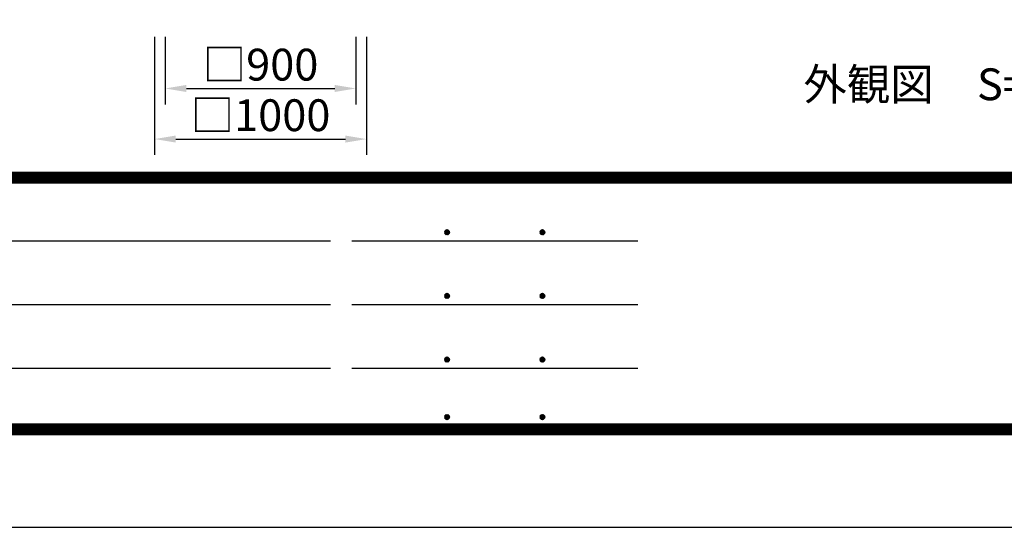
# Model space of a CAD drawing. Extents: x 0 to 21000, y 0 to 14850.
# Drawn here: x 2858 to 7505, y 0 to 2394 of the extents above; entities that cross this region are included whole.
import ezdxf
from ezdxf.enums import TextEntityAlignment as Align

# ---------------------------------------------------------------- set-up
doc = ezdxf.new("R2010")
doc.units = 0
doc.header["$LTSCALE"] = 15
doc.layers.get('0').update_dxf_attribs({"linetype": 'CONTINUOUS'})
doc.layers.get('DEFPOINTS').update_dxf_attribs({"linetype": 'CONTINUOUS'})
for name, color, linetype in [('P_2DIM', 6, 'CONTINUOUS'), ('P_3TEXT', 60, 'CONTINUOUS'), ('P_5DRAWFRAME', 104, 'CONTINUOUS')]:
    doc.layers.add(name, color=color, linetype=linetype)
doc.styles.add('BIGFONT', font='simplex.shx', dxfattribs={"bigfont": 'bigfont.shx'})
doc.dimstyles.new('DIMBIGFONT$0', dxfattribs={"dimscale": 50, "dimtxt": 3, "dimasz": 2, "dimexe": 1.5, "dimexo": 3, "dimgap": 0.75, "dimtad": 1, "dimdec": 1, "dimdsep": 46, "dimtxsty": 'BIGFONT', "dimsah": 1, "dimcen": 0, "dimclrt": 230, "dimadec": 1, "dimazin": 2, "dimtfac": 0.6, "dimtdec": 1, "dimtofl": 0, "dimtmove": 2, "dimatfit": 3, "dimfxl": 0, "dimtvp": 1, "dimtolj": 1, "dimarcsym": 0})

# ---------------------------------------------------------------- blocks, each defined once
blk = doc.blocks.new('DFP3')
at = {"color": 0}
for p, q in [((21.5, 33.5), (408, 33.5)), ((21.5, 33.45), (408, 33.45)), ((21.5, 33.4), (408, 33.4)), ((21.5, 33.35), (408, 33.35)), ((21.5, 33.3), (408, 33.3)), ((21.5, 33.25), (408, 33.25)), ((21.5, 33.2), (408, 33.2)), ((21.5, 33.15), (408, 33.15)), ((21.5, 33.1), (408, 33.1)), ((21.5, 33.05), (408, 33.05)), ((21.5, 33), (408, 33)), ((21.5, 32.95), (408, 32.95)), ((21.5, 32.9), (408, 32.9)), ((21.5, 32.85), (408, 32.85)), ((21.5, 32.8), (408, 32.8)), ((21.5, 32.75), (408, 32.75)), ((21.5, 32.7), (408, 32.7)), ((21.5, 32.65), (408, 32.65)), ((21.5, 32.6), (408, 32.6)), ((21.5, 32.55), (408, 32.55)), ((21.5, 32.5), (408, 32.5)), ((97.25, 27.825), (97.5, 28.075)), ((97.258, 27.762), (97.563, 28.067)), ((97.258, 27.888), (97.563, 27.583)), ((97.265, 27.911), (97.414, 28.06)), ((97.277, 27.711), (97.614, 28.048)), ((97.277, 27.939), (97.614, 27.602)), ((97.305, 27.668), (97.657, 28.02)), ((97.305, 27.982), (97.657, 27.63)), ((97.34, 28.017), (97.692, 27.665)), ((97.34, 27.633), (97.692, 27.985)), ((97.383, 28.046), (97.721, 27.708)), ((97.383, 27.604), (97.721, 27.942)), ((97.433, 28.066), (97.741, 27.758)), ((97.433, 27.584), (97.741, 27.892)), ((97.495, 28.075), (97.75, 27.82)), ((97.578, 28.062), (97.737, 27.903)), ((106.25, 27.825), (106.5, 28.075)), ((106.258, 27.762), (106.563, 28.067)), ((106.258, 27.888), (106.563, 27.583)), ((106.265, 27.911), (106.414, 28.06)), ((106.277, 27.711), (106.614, 28.048)), ((106.277, 27.939), (106.614, 27.602)), ((106.305, 27.668), (106.657, 28.02)), ((106.305, 27.982), (106.657, 27.63)), ((106.34, 28.017), (106.692, 27.665)), ((106.34, 27.633), (106.692, 27.985)), ((106.383, 28.046), (106.721, 27.708)), ((106.383, 27.604), (106.721, 27.942)), ((106.433, 28.066), (106.741, 27.758)), ((106.433, 27.584), (106.741, 27.892)), ((106.495, 28.075), (106.75, 27.82)), ((106.578, 28.062), (106.737, 27.903)), ((21.5, 27.025), (86.5, 27.025)), ((88.5, 27.025), (115.5, 27.025)), ((97.25, 27.825), (97.5, 27.575)), ((97.265, 27.739), (97.414, 27.59)), ((97.495, 27.575), (97.75, 27.83)), ((97.578, 27.588), (97.737, 27.747)), ((106.25, 27.825), (106.5, 27.575)), ((106.265, 27.739), (106.414, 27.59)), ((106.495, 27.575), (106.75, 27.83)), ((106.578, 27.588), (106.737, 27.747)), ((97.25, 21.825), (97.5, 22.075)), ((97.25, 21.825), (97.5, 21.575)), ((97.258, 21.762), (97.563, 22.067)), ((97.258, 21.888), (97.563, 21.583)), ((97.265, 21.911), (97.414, 22.06)), ((97.265, 21.739), (97.414, 21.59)), ((97.277, 21.711), (97.614, 22.048)), ((97.277, 21.939), (97.614, 21.602)), ((97.305, 21.668), (97.657, 22.02)), ((97.305, 21.982), (97.657, 21.63)), ((97.34, 22.017), (97.692, 21.665)), ((97.34, 21.633), (97.692, 21.985)), ((97.383, 22.046), (97.721, 21.708)), ((97.383, 21.604), (97.721, 21.942)), ((97.433, 22.066), (97.741, 21.758)), ((97.433, 21.584), (97.741, 21.892)), ((97.495, 22.075), (97.75, 21.82)), ((97.495, 21.575), (97.75, 21.83)), ((97.578, 22.062), (97.737, 21.903)), ((97.578, 21.588), (97.737, 21.747)), ((106.25, 21.825), (106.5, 22.075)), ((106.25, 21.825), (106.5, 21.575)), ((106.258, 21.762), (106.563, 22.067)), ((106.258, 21.888), (106.563, 21.583)), ((106.265, 21.911), (106.414, 22.06)), ((106.265, 21.739), (106.414, 21.59)), ((106.277, 21.711), (106.614, 22.048)), ((106.277, 21.939), (106.614, 21.602)), ((106.305, 21.668), (106.657, 22.02)), ((106.305, 21.982), (106.657, 21.63)), ((106.34, 22.017), (106.692, 21.665)), ((106.34, 21.633), (106.692, 21.985)), ((106.383, 22.046), (106.721, 21.708)), ((106.383, 21.604), (106.721, 21.942)), ((106.433, 22.066), (106.741, 21.758)), ((106.433, 21.584), (106.741, 21.892)), ((106.495, 22.075), (106.75, 21.82)), ((106.495, 21.575), (106.75, 21.83)), ((106.578, 22.062), (106.737, 21.903)), ((106.578, 21.588), (106.737, 21.747)), ((21.5, 21.025), (86.5, 21.025)), ((88.5, 21.025), (115.5, 21.025)), ((97.25, 15.825), (97.5, 16.075)), ((97.25, 15.825), (97.5, 15.575)), ((97.258, 15.762), (97.563, 16.067)), ((97.258, 15.888), (97.563, 15.583)), ((97.265, 15.911), (97.414, 16.06)), ((97.277, 15.711), (97.614, 16.048)), ((97.277, 15.939), (97.614, 15.602)), ((97.305, 15.668), (97.657, 16.02)), ((97.305, 15.982), (97.657, 15.63)), ((97.34, 16.017), (97.692, 15.665)), ((97.34, 15.633), (97.692, 15.985)), ((97.383, 16.046), (97.721, 15.708)), ((97.383, 15.604), (97.721, 15.942)), ((97.433, 16.066), (97.741, 15.758)), ((97.433, 15.584), (97.741, 15.892)), ((97.495, 16.075), (97.75, 15.82)), ((97.495, 15.575), (97.75, 15.83)), ((97.578, 16.062), (97.737, 15.903)), ((106.25, 15.825), (106.5, 16.075)), ((106.25, 15.825), (106.5, 15.575)), ((106.258, 15.762), (106.563, 16.067)), ((106.258, 15.888), (106.563, 15.583)), ((106.265, 15.911), (106.414, 16.06)), ((106.277, 15.711), (106.614, 16.048)), ((106.277, 15.939), (106.614, 15.602)), ((106.305, 15.668), (106.657, 16.02)), ((106.305, 15.982), (106.657, 15.63)), ((106.34, 16.017), (106.692, 15.665)), ((106.34, 15.633), (106.692, 15.985)), ((106.383, 16.046), (106.721, 15.708)), ((106.383, 15.604), (106.721, 15.942)), ((106.433, 16.066), (106.741, 15.758)), ((106.433, 15.584), (106.741, 15.892)), ((106.495, 16.075), (106.75, 15.82)), ((106.495, 15.575), (106.75, 15.83)), ((106.578, 16.062), (106.737, 15.903)), ((21.5, 15.025), (86.5, 15.025)), ((88.5, 15.025), (115.5, 15.025)), ((97.265, 15.739), (97.414, 15.59)), ((97.578, 15.588), (97.737, 15.747)), ((106.265, 15.739), (106.414, 15.59)), ((106.578, 15.588), (106.737, 15.747)), ((97.25, 10.4), (97.5, 10.65)), ((97.25, 10.4), (97.5, 10.15)), ((97.258, 10.337), (97.563, 10.642)), ((97.258, 10.463), (97.563, 10.158)), ((97.265, 10.486), (97.414, 10.635)), ((97.265, 10.314), (97.414, 10.165)), ((97.277, 10.286), (97.614, 10.623)), ((97.277, 10.514), (97.614, 10.177)), ((97.305, 10.243), (97.657, 10.595)), ((97.305, 10.557), (97.657, 10.205)), ((97.34, 10.592), (97.692, 10.24)), ((97.34, 10.208), (97.692, 10.56)), ((97.383, 10.621), (97.721, 10.283)), ((97.383, 10.179), (97.721, 10.517)), ((97.433, 10.641), (97.741, 10.333)), ((97.433, 10.159), (97.741, 10.467)), ((97.495, 10.65), (97.75, 10.395)), ((97.495, 10.15), (97.75, 10.405)), ((97.578, 10.637), (97.737, 10.478)), ((97.578, 10.163), (97.737, 10.322)), ((106.25, 10.4), (106.5, 10.65)), ((106.25, 10.4), (106.5, 10.15)), ((106.258, 10.337), (106.563, 10.642)), ((106.258, 10.463), (106.563, 10.158)), ((106.265, 10.486), (106.414, 10.635)), ((106.265, 10.314), (106.414, 10.165)), ((106.277, 10.286), (106.614, 10.623)), ((106.277, 10.514), (106.614, 10.177)), ((106.305, 10.243), (106.657, 10.595)), ((106.305, 10.557), (106.657, 10.205)), ((106.34, 10.592), (106.692, 10.24)), ((106.34, 10.208), (106.692, 10.56)), ((106.383, 10.621), (106.721, 10.283)), ((106.383, 10.179), (106.721, 10.517)), ((106.433, 10.641), (106.741, 10.333)), ((106.433, 10.159), (106.741, 10.467)), ((106.495, 10.65), (106.75, 10.395)), ((106.495, 10.15), (106.75, 10.405)), ((106.578, 10.637), (106.737, 10.478)), ((106.578, 10.163), (106.737, 10.322)), ((21.5, 9.75), (408, 9.75)), ((21.5, 9.7), (408, 9.7)), ((21.5, 9.65), (408, 9.65)), ((21.5, 9.6), (408, 9.6)), ((21.5, 9.55), (408, 9.55)), ((21.5, 9.5), (408, 9.5)), ((21.5, 9.45), (408, 9.45)), ((21.5, 9.4), (408, 9.4)), ((21.5, 9.35), (408, 9.35)), ((21.5, 9.3), (408, 9.3)), ((21.5, 9.25), (408, 9.25)), ((21.5, 9.2), (408, 9.2)), ((21.5, 9.15), (408, 9.15)), ((21.5, 9.1), (408, 9.1)), ((21.5, 9.05), (408, 9.05)), ((21.5, 9), (408, 9)), ((21.5, 8.95), (408, 8.95)), ((21.5, 8.9), (408, 8.9)), ((21.5, 8.85), (408, 8.85)), ((21.5, 8.8), (408, 8.8)), ((21.5, 8.75), (408, 8.75))]:
    blk.add_line(p, q, dxfattribs=at)
at = {"layer": 'DEFPOINTS', "color": 0}
blk.add_line((0, 0), (420, 0), dxfattribs=at)
at = {"color": 83, "style": 'BIGFONT'}
for tag, height, p in [('PROJECT1', 4, (283.377, 25.596)), ('DATE', 3, (344.677, 25.842)), ('SCALE', 3, (379.677, 25.842)), ('PROJECT2', 4, (284.202, 17.842)), ('PROJECT3', 4, (284.202, 10.567)), ('DWGNO', 3, (358.677, 10.567))]:
    blk.add_attdef(tag, text='', height=height, dxfattribs=at).set_placement(p, align=Align.BOTTOM_CENTER)
at = {"color": 83, "ltscale": 0.5, "style": 'BIGFONT', "flags": 8}
for tag, p in [('REV04', (26.475, 27.614)), ('REV03', (26.475, 21.705)), ('REV02', (26.475, 15.575)), ('REV01', (26.475, 10.325))]:
    blk.add_attdef(tag, text='', height=2, dxfattribs=at).set_placement(p, align=Align.BOTTOM_LEFT)
for tag, p in [('REVD4', (80.979, 27.614)), ('R4D', (92.672, 27.614)), ('R4C', (101.797, 27.614)), ('R4A', (110.922, 27.614)), ('REVD3', (80.979, 21.705)), ('R3D', (92.672, 21.705)), ('R3C', (101.797, 21.705)), ('R3A', (110.922, 21.705)), ('REVD2', (80.979, 15.575)), ('R2D', (92.672, 15.575)), ('R2C', (101.797, 15.575)), ('R2A', (110.922, 15.575)), ('REVD1', (80.979, 10.325)), ('R1D', (92.672, 10.325)), ('R1C', (101.797, 10.325)), ('R1A', (110.922, 10.325))]:
    blk.add_attdef(tag, text='', height=2, dxfattribs=at).set_placement(p, align=Align.BOTTOM_CENTER)
blk = doc.blocks.new('*D38')
at = {"layer": 'DEFPOINTS', "color": 0}
for p in [(3544.9, 2462.6), (4444.9, 2462.6), (4444.9, 2069.6)]:
    blk.add_point(p, dxfattribs=at)
at = {"layer": 'P_2DIM', "color": 0, "lineweight": -2}
for p, q in [((3544.9, 2312.6), (3544.9, 1994.6)), ((4444.9, 2312.6), (4444.9, 1994.6)), ((3644.9, 2069.6), (4344.9, 2069.6))]:
    blk.add_line(p, q, dxfattribs=at)
at = {"layer": 'P_2DIM', "color": 0}
for points in [[(3644.9, 2086.3), (3644.9, 2053), (3544.9, 2069.6)], [(4344.9, 2086.3), (4344.9, 2053), (4444.9, 2069.6)]]:
    blk.add_solid(points, dxfattribs=at)
at = {"layer": 'P_2DIM', "color": 230, "insert": (3994.9, 2182.1), "char_height": 150, "attachment_point": 5, "style": 'BIGFONT'}
blk.add_mtext('\\A1;□900', dxfattribs=at)
blk = doc.blocks.new('*D37')
at = {"layer": 'DEFPOINTS', "color": 0}
for p in [(3494.9, 2462.6), (4494.9, 2462.6), (4494.9, 1831)]:
    blk.add_point(p, dxfattribs=at)
at = {"layer": 'P_2DIM', "color": 0, "lineweight": -2}
for p, q in [((3494.9, 2312.6), (3494.9, 1756)), ((4494.9, 2312.6), (4494.9, 1756)), ((3594.9, 1831), (4394.9, 1831))]:
    blk.add_line(p, q, dxfattribs=at)
at = {"layer": 'P_2DIM', "color": 0}
for points in [[(3594.9, 1847.7), (3594.9, 1814.4), (3494.9, 1831)], [(4394.9, 1847.7), (4394.9, 1814.4), (4494.9, 1831)]]:
    blk.add_solid(points, dxfattribs=at)
at = {"layer": 'P_2DIM', "color": 230, "insert": (3994.9, 1943.5), "char_height": 150, "attachment_point": 5, "style": 'BIGFONT'}
blk.add_mtext('\\A1;□1000', dxfattribs=at)

msp = doc.modelspace()

# ---------------------------------------------------------------- block references
at = {"layer": 'P_5DRAWFRAME', "xscale": 50, "yscale": 50, "zscale": 50}
msp.add_blockref('DFP3', (0, 0), dxfattribs=at)

# ---------------------------------------------------------------- texts
at = {"layer": 'P_3TEXT', "style": 'BIGFONT'}
msp.add_text('外観図\u3000S=1/50', height=150, dxfattribs=at).set_placement((6557.433, 2014.422))

# ---------------------------------------------------------------- dimensions: what is measured, and where the dimension line sits
at = {"layer": 'P_2DIM'}
for base, p1, p2, picture, middle in [((4494.874, 1831.022), (3494.874, 2462.647), (4494.874, 2462.647), '*D37', (3994.874, 1943.522)), ((4444.874, 2069.637), (3544.874, 2462.647), (4444.874, 2462.647), '*D38', (3994.874, 2182.137))]:
    dim = msp.add_linear_dim(base=base, p1=p1, p2=p2, text='□<>', dimstyle='DIMBIGFONT$0', dxfattribs=at)
    dim.commit()
    dim.dimension.update_dxf_attribs({"geometry": picture, "text_midpoint": middle})

doc.saveas('drawing.dxf')
